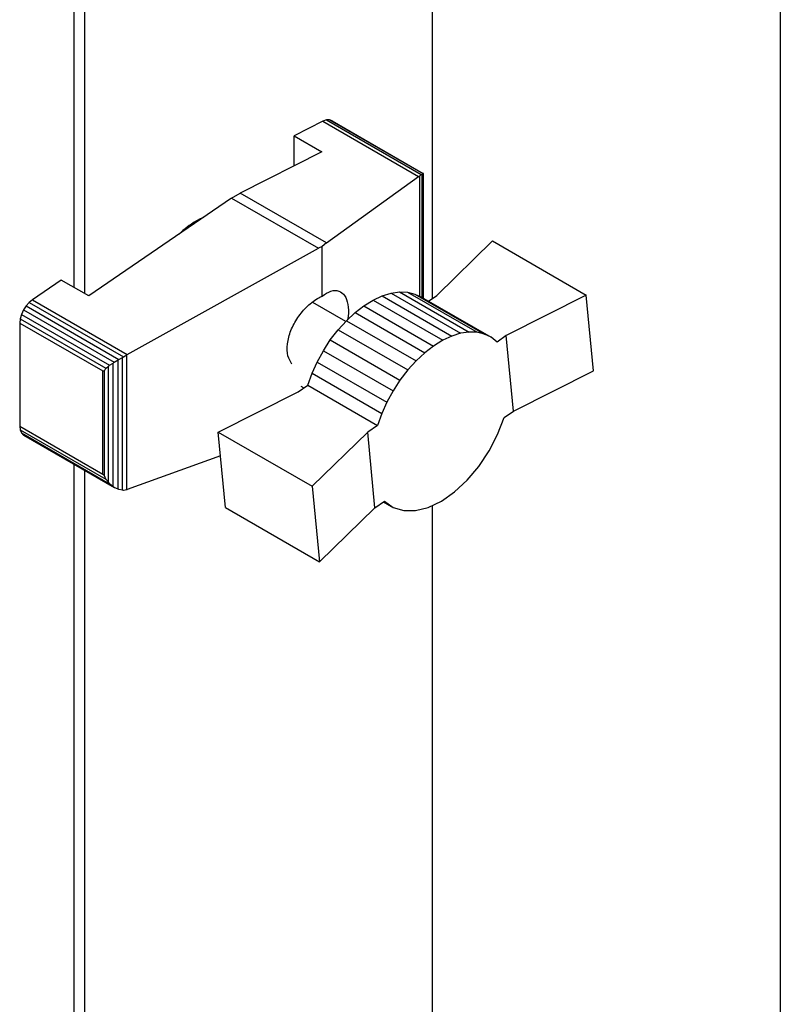
# Paper-space layout 'Sheet1' of a CAD drawing. Units: millimetres. Extents: x 49 to 748, y 106 to 508.
# Drawn here: x 543 to 553, y 197 to 209 of the extents above; entities that cross this region are included whole.
import ezdxf

# ---------------------------------------------------------------- set-up
doc = ezdxf.new("R2010")
doc.units = ezdxf.units.MM

psp = doc.layouts.new('Sheet1')

# ---------------------------------------------------------------- linework, layer by layer
at = {"color": 7, "linetype": 'Continuous', "lineweight": 25}
for p, q in [((552.545, 325.583), (552.545, 142.882)), ((543.572, 205.856), (543.572, 222.927)), ((543.707, 205.779), (543.707, 220.964)), ((548.126, 205.719), (548.126, 209.847)), ((546.776, 207.989), (546.732, 207.972)), ((546.816, 207.991), (546.776, 207.989)), ((546.776, 207.989), (547.981, 207.293)), ((546.816, 207.991), (548.002, 207.307)), ((546.849, 207.976), (546.816, 207.991)), ((546.732, 207.972), (546.368, 207.787)), ((546.732, 207.972), (547.949, 207.27)), ((546.849, 207.976), (548.008, 207.307)), ((546.368, 207.787), (546.719, 207.584)), ((546.368, 207.406), (546.368, 207.787)), ((546.719, 207.584), (545.682, 207.057)), ((546.779, 206.424), (547.949, 207.27)), ((547.949, 207.27), (547.962, 207.277)), ((547.962, 207.277), (547.981, 207.293)), ((547.962, 205.746), (547.962, 207.277)), ((547.981, 207.293), (547.995, 207.298)), ((547.995, 207.298), (548.002, 207.307)), ((547.995, 205.73), (547.995, 207.298)), ((548.002, 207.307), (548.009, 207.305)), ((548.009, 207.305), (548.008, 207.307)), ((548.009, 205.722), (548.009, 207.305)), ((545.572, 206.994), (543.757, 205.749)), ((545.572, 206.994), (545.682, 207.057)), ((545.572, 206.994), (546.675, 206.357)), ((546.779, 206.424), (545.682, 207.057)), ((546.722, 206.379), (546.675, 206.357)), ((546.779, 206.424), (546.722, 206.379)), ((546.722, 205.747), (546.722, 206.379)), ((548.179, 205.756), (548.888, 206.449)), ((548.888, 206.449), (550.079, 205.761)), ((544.246, 205.003), (546.675, 206.357)), ((543.406, 205.952), (543.039, 205.7)), ((543.757, 205.749), (543.406, 205.952)), ((547.37, 205.696), (547.485, 205.751)), ((547.485, 205.751), (547.598, 205.787)), ((547.485, 205.751), (548.37, 205.24)), ((547.598, 205.787), (547.705, 205.802)), ((547.598, 205.787), (548.482, 205.276)), ((547.705, 205.802), (548.589, 205.291)), ((547.705, 205.802), (547.809, 205.799)), ((547.809, 205.799), (548.694, 205.288)), ((547.809, 205.799), (547.901, 205.773)), ((547.901, 205.773), (548.785, 205.263)), ((547.901, 205.773), (547.986, 205.735)), ((547.986, 205.735), (548.87, 205.225)), ((548.075, 205.683), (548.179, 205.756)), ((550.079, 205.761), (549.063, 205.245)), ((550.17, 204.799), (550.079, 205.761)), ((542.959, 205.624), (542.926, 205.571)), ((542.999, 205.668), (542.959, 205.624)), ((542.959, 205.624), (544.139, 204.943)), ((543.039, 205.7), (542.999, 205.668)), ((542.999, 205.668), (544.197, 204.977)), ((543.039, 205.7), (544.246, 205.003)), ((547.023, 205.426), (546.604, 205.668)), ((547.142, 205.537), (547.253, 205.623)), ((547.253, 205.623), (547.37, 205.696)), ((547.253, 205.623), (548.138, 205.113)), ((547.37, 205.696), (548.255, 205.186)), ((542.9, 205.514), (542.885, 205.46)), ((542.926, 205.571), (542.9, 205.514)), ((542.9, 205.514), (544.019, 204.868)), ((542.926, 205.571), (544.079, 204.906)), ((547.031, 205.435), (547.142, 205.537)), ((547.142, 205.537), (548.026, 205.026)), ((542.885, 205.46), (542.878, 205.405)), ((542.878, 205.405), (543.933, 204.796)), ((542.878, 205.405), (542.878, 204.093)), ((542.885, 205.46), (543.974, 204.831)), ((546.926, 205.319), (547.031, 205.435)), ((547.031, 205.435), (547.916, 204.924)), ((546.826, 205.19), (546.926, 205.319)), ((546.926, 205.319), (547.811, 204.808)), ((548.37, 205.24), (548.255, 205.186)), ((548.482, 205.276), (548.37, 205.24)), ((548.589, 205.291), (548.482, 205.276)), ((548.694, 205.288), (548.589, 205.291)), ((548.785, 205.263), (548.694, 205.288)), ((548.87, 205.225), (548.785, 205.263)), ((549.063, 205.245), (548.946, 205.163)), ((549.154, 204.286), (549.063, 205.245)), ((546.738, 205.053), (546.826, 205.19)), ((546.826, 205.19), (547.711, 204.679)), ((548.138, 205.113), (548.026, 205.026)), ((548.255, 205.186), (548.138, 205.113)), ((548.946, 205.163), (548.87, 205.225)), ((544.197, 204.977), (544.24, 204.999)), ((544.24, 204.999), (544.246, 205.003)), ((544.24, 203.285), (544.24, 204.999)), ((546.659, 204.908), (546.738, 205.053)), ((546.738, 205.053), (547.623, 204.542)), ((548.026, 205.026), (547.916, 204.924)), ((544.006, 204.852), (544.019, 204.868)), ((544.019, 204.868), (544.068, 204.896)), ((544.068, 204.896), (544.079, 204.906)), ((544.068, 203.324), (544.068, 204.896)), ((544.079, 204.906), (544.13, 204.936)), ((544.13, 204.936), (544.139, 204.943)), ((544.13, 203.293), (544.13, 204.936)), ((544.139, 204.943), (544.185, 204.968)), ((544.185, 204.968), (544.197, 204.977)), ((544.185, 203.279), (544.185, 204.968)), ((546.595, 204.766), (546.659, 204.908)), ((546.659, 204.908), (547.544, 204.398)), ((547.916, 204.924), (547.811, 204.808)), ((543.933, 204.796), (543.955, 204.797)), ((543.933, 203.484), (543.933, 204.796)), ((543.955, 204.797), (543.974, 204.831)), ((543.955, 203.462), (543.955, 204.797)), ((543.974, 204.831), (544.006, 204.852)), ((544.006, 203.381), (544.006, 204.852)), ((546.54, 204.613), (546.595, 204.766)), ((546.595, 204.766), (547.48, 204.256)), ((547.811, 204.808), (547.711, 204.679)), ((549.154, 204.286), (550.17, 204.799)), ((546.419, 204.529), (546.54, 204.613)), ((546.54, 204.613), (547.425, 204.103)), ((547.711, 204.679), (547.623, 204.542)), ((545.399, 204.018), (546.419, 204.529)), ((546.45, 204.603), (546.49, 204.579)), ((547.623, 204.542), (547.544, 204.398)), ((547.544, 204.398), (547.48, 204.256)), ((547.48, 204.256), (547.425, 204.103)), ((549.036, 204.205), (549.154, 204.286)), ((542.878, 204.093), (543.933, 203.484)), ((542.878, 204.093), (542.885, 204.046)), ((542.885, 204.046), (543.974, 203.418)), ((542.885, 204.046), (542.9, 204.008)), ((542.9, 204.008), (544.019, 203.362)), ((542.9, 204.008), (542.926, 203.981)), ((545.399, 204.018), (546.594, 203.329)), ((545.495, 203.059), (545.399, 204.018)), ((547.303, 204.018), (546.594, 203.329)), ((547.425, 204.103), (547.303, 204.018)), ((547.394, 203.056), (547.303, 204.018)), ((542.926, 203.981), (544.079, 203.315)), ((543.572, 154.312), (543.572, 203.608)), ((545.429, 203.718), (544.246, 203.286)), ((543.707, 154.234), (543.707, 203.53)), ((543.955, 203.462), (543.933, 203.484)), ((543.974, 203.418), (543.955, 203.462)), ((544.006, 203.381), (543.974, 203.418)), ((544.019, 203.362), (544.006, 203.381)), ((544.068, 203.324), (544.019, 203.362)), ((544.079, 203.315), (544.068, 203.324)), ((544.13, 203.293), (544.079, 203.315)), ((544.139, 203.289), (544.13, 203.293)), ((544.185, 203.279), (544.139, 203.289)), ((544.197, 203.277), (544.185, 203.279)), ((544.24, 203.285), (544.197, 203.277)), ((544.246, 203.286), (544.24, 203.285)), ((546.594, 203.329), (546.688, 202.37)), ((547.394, 203.056), (547.515, 203.141)), ((547.502, 203.132), (547.604, 203.073)), ((545.495, 203.059), (546.688, 202.37)), ((546.688, 202.37), (547.394, 203.056)), ((548.126, 154.175), (548.126, 203.082))]:
    psp.add_line(p, q, dxfattribs=at)
at = {"color": 7, "linetype": 'Continuous', "lineweight": 25, "flags": 128}
psp.add_lwpolyline([(547.515, 203.141), (547.627, 203.06), (547.76, 203.02), (547.91, 203.019), (548.071, 203.06), (548.238, 203.14), (548.405, 203.257), (548.566, 203.406), (548.714, 203.582), (548.845, 203.778), (548.953, 203.988), (549.036, 204.205)], dxfattribs=at)
at = {"color": 7, "linetype": 'Continuous', "lineweight": 25}
for centre, radius, start, end in [((545.62, 205.85), 0.986, 114.4004, 134.6364), ((545.646, 205.78), 1.059, 119.7791, 134.5405)]:
    psp.add_arc(centre, radius, start, end, dxfattribs=at)
for points, knots in [([(546.338, 204.881), (546.319, 204.914), (546.277, 204.985), (546.275, 205.138), (546.318, 205.309), (546.408, 205.478), (546.533, 205.625), (546.645, 205.709), (546.709, 205.741), (546.722, 205.747)], [0, 0, 0, 0, 0.146467, 0.30756, 0.468773, 0.63, 0.791986, 0.955011, 1, 1, 1, 1]), ([(546.722, 205.747), (546.76, 205.773), (546.837, 205.823), (546.937, 205.822), (547.014, 205.764), (547.054, 205.648), (547.063, 205.535), (547.048, 205.462), (547.046, 205.448)], [0, 0, 0, 0, 0.192907, 0.385851, 0.57749, 0.766985, 0.953757, 1, 1, 1, 1])]:
    psp.add_open_spline(points, degree=3, knots=knots, dxfattribs=at)

doc.saveas('drawing.dxf')
